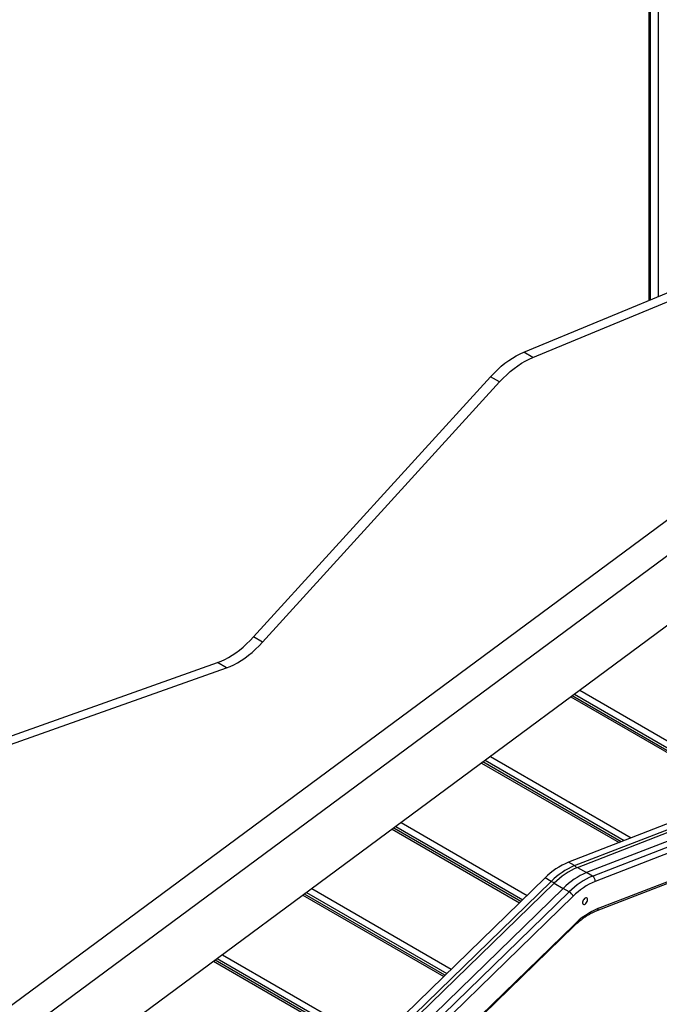
# Model space of a CAD drawing. Units: millimetres. Extents: x 5553 to 30033, y 3486 to 17137.
# Drawn here: x 24045 to 24797, y 8266 to 9423 of the extents above; entities that cross this region are included whole.
import ezdxf

# ---------------------------------------------------------------- set-up
doc = ezdxf.new("R2010")
doc.units = ezdxf.units.MM
doc.layers.add('AXONOMETRIC', color=7, linetype='Continuous')
doc.layers.add('TIPTAP_DIM', color=9, linetype='Continuous')

# ---------------------------------------------------------------- blocks, each defined once
blk = doc.blocks.new('LM223_axonometric')
at = {"layer": 'AXONOMETRIC'}
for p, q in [((82, 2795.4), (82, 1481.3)), ((83.4, 2795.6), (83.4, 1481.9)), ((93.3, 1486), (93.3, 2796.1)), ((-65.2, 1420.7), (199.9, 1529.9)), ((-54.6, 1414.5), (210.5, 1523.8)), ((-54.6, 1414.5), (-65.2, 1420.7)), ((-383.1, 1085.9), (-104.2, 1391.7)), ((-93.6, 1385.6), (-104.2, 1391.7)), ((-372.5, 1079.8), (-93.6, 1385.6)), ((-854, 515.5), (161.3, 1266.4)), ((-822.2, 497.1), (193.1, 1248)), ((238, 1198.7), (-847.4, 396)), ((-372.5, 1079.8), (-383.1, 1085.9)), ((-691.5, 961.1), (-425.4, 1055.7)), ((-414.8, 1049.6), (-425.4, 1055.7)), ((-680.9, 955), (-414.8, 1049.6)), ((-5.5, 1018.6), (196.2, 902.1)), ((0.6, 1023.2), (204.6, 905.4)), ((-9.9, 1015.4), (190.3, 899.8)), ((192.6, 900.8), (-8.2, 1016.7)), ((-114.9, 937.7), (46.9, 844.3)), ((49.3, 845.2), (-113.2, 939)), ((-110.6, 940.9), (52.9, 846.6)), ((-104.4, 945.5), (61.2, 849.8)), ((254.8, 924.9), (-12.7, 821.2)), ((-5.6, 817.1), (261.9, 920.8)), ((-2.1, 815.1), (265.5, 918.7)), ((276.1, 912.6), (8.6, 809)), ((15.6, 804.9), (283.1, 908.5)), ((286.1, 902.1), (18.6, 798.5)), ((21, 764.4), (290.3, 868.7)), ((22.8, 767), (292, 871.3)), ((-220, 860), (-70.1, 773.5)), ((-68.7, 775), (-218.2, 861.3)), ((-215.6, 863.3), (-66.4, 777.1)), ((-209.5, 867.8), (-61.2, 782.2)), ((-5.6, 817.1), (-12.7, 821.2)), ((-2.1, 815.1), (8.6, 809)), ((-40.1, 802.7), (-293.7, 556.2)), ((-286.6, 552.1), (-33.1, 798.6)), ((-33.1, 798.6), (-40.1, 802.7)), ((15.6, 804.9), (8.6, 809)), ((-314.5, 790.1), (-150.5, 695.4)), ((-283.1, 550), (-29.5, 796.6)), ((-18.9, 790.4), (-272.4, 543.9)), ((-29.5, 796.6), (-18.9, 790.4)), ((-11.9, 786.4), (-18.9, 790.4)), ((-325, 782.3), (-159.4, 686.7)), ((-157.9, 688.2), (-323.3, 783.6)), ((-320.6, 785.6), (-155.7, 690.3)), ((-265.4, 539.8), (-11.9, 786.4)), ((-7.2, 781.1), (-260.7, 534.6)), ((-138.2, 619.2), (-6.4, 747.3)), ((-138.2, 617.7), (-6.5, 745.8)), ((-247.2, 601.4), (-428.3, 706)), ((-425.7, 707.9), (-244.9, 603.6)), ((-419.5, 712.4), (-239.7, 608.6)), ((-430, 704.7), (-248.6, 599.9))]:
    blk.add_line(p, q, dxfattribs=at)
at = {"layer": 'AXONOMETRIC', "flags": 128}
for points in [[(-104.2, 1391.7), (-100.1, 1396.1), (-95.9, 1400.2), (-91.7, 1404), (-87.3, 1407.5), (-82.9, 1410.8), (-78.5, 1413.7), (-74.1, 1416.4), (-69.6, 1418.7), (-65.2, 1420.7)], [(-93.6, 1385.6), (-89.5, 1389.9), (-85.3, 1394), (-81.1, 1397.8), (-76.7, 1401.4), (-72.3, 1404.6), (-67.9, 1407.6), (-63.5, 1410.2), (-59, 1412.5), (-54.6, 1414.5)], [(-425.4, 1055.7), (-421.2, 1057.4), (-416.9, 1059.4), (-412.5, 1061.7), (-408.2, 1064.3), (-403.9, 1067.2), (-399.6, 1070.4), (-395.4, 1073.9), (-391.2, 1077.7), (-387.1, 1081.7), (-383.1, 1085.9)], [(-414.8, 1049.6), (-410.6, 1051.3), (-406.2, 1053.3), (-401.9, 1055.6), (-397.6, 1058.2), (-393.3, 1061.1), (-389, 1064.3), (-384.8, 1067.8), (-380.6, 1071.5), (-376.5, 1075.5), (-372.5, 1079.8)], [(9.8, 777.1), (9.7, 778), (9.3, 778.7), (8.7, 779.1), (7.9, 779.2), (7, 779), (6.2, 778.4), (5.3, 777.5), (4.6, 776.5), (4.1, 775.3), (3.8, 774.2), (3.8, 773.2), (4.1, 772.3), (4.6, 771.7), (5.3, 771.5), (6.1, 771.6), (7, 772), (7.9, 772.7), (8.6, 773.7), (9.3, 774.8), (9.7, 776), (9.8, 777.1)]]:
    blk.add_lwpolyline(points, dxfattribs=at)
at = {"layer": 'AXONOMETRIC'}
for centre, radius, start, end in [((19.7, 743.4), 84.2, 112.6251, 135.318), ((26.8, 739.4), 84.2, 112.6251, 135.318), ((30.4, 737.3), 84.2, 112.6251, 135.318), ((-8.8, 812), 6.01, 24.9384, 57.8762), ((-37.4, 787.1), 12.3, 50.4297, 69.5757), ((41, 731.2), 84.2, 112.6251, 135.318), ((48, 727.1), 84.2, 112.6251, 135.318), ((11.9, 799.2), 6.78, 353.4868, 56.1802), ((49, 725.6), 79, 112.6251, 135.318), ((-17.8, 776.4), 11.6, 24.1519, 59.3548), ((57.2, 684.4), 89.5, 112.6249, 135.3181), ((19.7, 767.1), 3.07, 295.8207, 357.357), ((-7.6, 746.6), 1.42, 325.0854, 31.2178)]:
    blk.add_arc(centre, radius, start, end, dxfattribs=at)
blk.add_open_spline([(-6.5, 745.8), (-5.9, 746.3), (-4.2, 748), (-1.3, 750.5), (2.1, 753.3), (5.5, 755.9), (9, 758.2), (12.5, 760.3), (15.9, 762.1), (18.8, 763.5), (20.5, 764.1), (21, 764.4)], degree=3, knots=[0, 0, 0, 0, 0.065339, 0.19, 0.31454, 0.438938, 0.563187, 0.687301, 0.811297, 0.935216, 1, 1, 1, 1], dxfattribs=at)

msp = doc.modelspace()

# ---------------------------------------------------------------- block references
at = {"layer": 'TIPTAP_DIM'}
msp.add_blockref('LM223_axonometric', (24703.2, 7612.1), dxfattribs=at)

doc.saveas('drawing.dxf')
